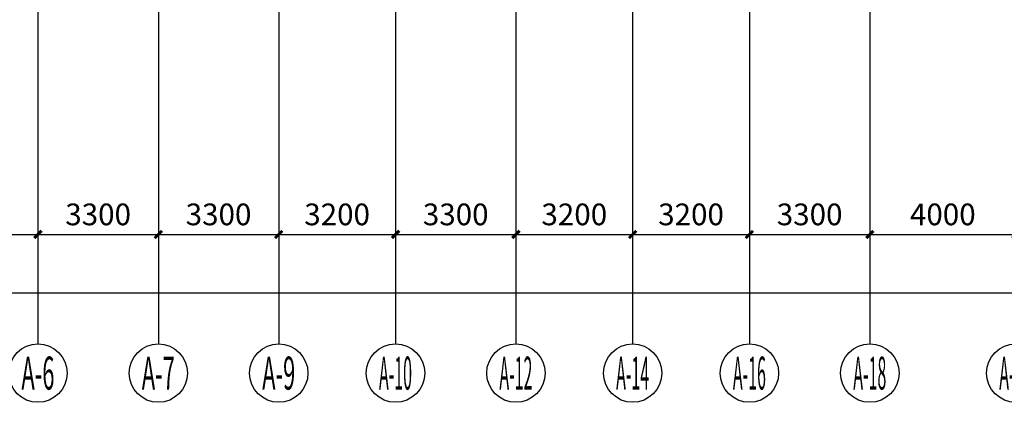
# Model space of a CAD drawing. Units: millimetres. Extents: x 449783 to 1450126, y 13904 to 824292.
# Drawn here: x 1031981 to 1058967, y 21994 to 32480 of the extents above; entities that cross this region are included whole.
import ezdxf
from ezdxf.enums import TextEntityAlignment as Align

# ---------------------------------------------------------------- set-up
doc = ezdxf.new("R2010")
doc.units = ezdxf.units.MM
doc.header["$LTSCALE"] = 10
doc.header["$PDSIZE"] = 20.000003
doc.linetypes.add('DOTE', pattern=[2.42, 2, -0.2, 0.02, -0.2])
for name, color, linetype in [('AXIS', 3, 'Continuous'), ('AXIS_TEXT', 7, 'Continuous'), ('DOTE', 8, 'DOTE')]:
    doc.layers.add(name, color=color, linetype=linetype)
doc.styles.add('_TCH_AXIS', font='COMPLEX', dxfattribs={"bigfont": 'GBCBIG'})
doc.styles.add('_TCH_DIM_T3', font='SIMPLEX.shx', dxfattribs={"width": 0.705882, "bigfont": 'GBCBIG.shx'})
doc.styles.add('COMPLEX', font='COMPLEX')
doc.dimstyles.new('_TCH_ARCH&&200', dxfattribs={"dimtxt": 595, "dimasz": 200, "dimexe": 500, "dimexo": 600, "dimgap": 252.5, "dimtad": 1, "dimdec": 0, "dimzin": 0, "dimdsep": 46, "dimtxsty": '_TCH_DIM_T3', "dimblk": 'ARCHTICK', "dimcen": 0.09, "dimclrt": 256, "dimazin": 2, "dimtfac": 1, "dimtdec": 0, "dimtix": 1, "dimtmove": 2, "dimatfit": 3, "dimfxl": 0, "dimtolj": 1, "dimtzin": 0, "dimarcsym": 0})

# ---------------------------------------------------------------- blocks, each defined once
blk = doc.blocks.new('_AXISO')
blk.add_circle((0, 0), 0.5)
at = {"layer": 'AXIS_TEXT', "style": 'COMPLEX', "width": 1.041667}
blk.add_attdef('A', text='', height=0.56, dxfattribs=at).set_placement((-0.25, -0.28), (0.25, -0.28), align=Align.FIT)
blk = doc.blocks.new('_ArchTick')
at = {"const_width": 0.4}
blk.add_lwpolyline([(-0.5, -0.5), (0.5, 0.5)], dxfattribs=at)
blk = doc.blocks.new('*D446')
at = {"layer": 'AXIS', "color": 0, "lineweight": -2, "transparency": 16777216}
for p, q in [((1029181, 30994), (1029181, 26094)), ((1032481, 30994), (1032481, 26094)), ((1029181, 26594), (1032481, 26594))]:
    blk.add_line(p, q, dxfattribs=at)
at = {"layer": 'Defpoints', "color": 0, "transparency": 16777216}
for p in [(1029181, 31594), (1032481, 31594), (1032481, 26594)]:
    blk.add_point(p, dxfattribs=at)
at = {"layer": 'AXIS', "color": 0, "lineweight": -2, "transparency": 16777216, "xscale": 200, "yscale": 200, "zscale": 200, "rotation": 180}
blk.add_blockref('_ArchTick', (1029181, 26594), dxfattribs=at)
at = {"layer": 'AXIS', "color": 0, "lineweight": -2, "transparency": 16777216, "xscale": 200, "yscale": 200, "zscale": 200}
blk.add_blockref('_ArchTick', (1032481, 26594), dxfattribs=at)
at = {"layer": 'AXIS', "transparency": 16777216, "insert": (1030831, 27144), "char_height": 595, "attachment_point": 5, "style": '_TCH_DIM_T3'}
blk.add_mtext('\\A1;3300', dxfattribs=at)
blk = doc.blocks.new('*D447')
at = {"layer": 'AXIS', "color": 0, "lineweight": -2, "transparency": 16777216}
for p, q in [((1032481, 30994), (1032481, 26094)), ((1035781, 30994), (1035781, 26094)), ((1032481, 26594), (1035781, 26594))]:
    blk.add_line(p, q, dxfattribs=at)
at = {"layer": 'Defpoints', "color": 0, "transparency": 16777216}
for p in [(1032481, 31594), (1035781, 31594), (1035781, 26594)]:
    blk.add_point(p, dxfattribs=at)
at = {"layer": 'AXIS', "color": 0, "lineweight": -2, "transparency": 16777216, "xscale": 200, "yscale": 200, "zscale": 200, "rotation": 180}
blk.add_blockref('_ArchTick', (1032481, 26594), dxfattribs=at)
at = {"layer": 'AXIS', "color": 0, "lineweight": -2, "transparency": 16777216, "xscale": 200, "yscale": 200, "zscale": 200}
blk.add_blockref('_ArchTick', (1035781, 26594), dxfattribs=at)
at = {"layer": 'AXIS', "transparency": 16777216, "insert": (1034131, 27144), "char_height": 595, "attachment_point": 5, "style": '_TCH_DIM_T3'}
blk.add_mtext('\\A1;3300', dxfattribs=at)
blk = doc.blocks.new('*D448')
at = {"layer": 'AXIS', "color": 0, "lineweight": -2, "transparency": 16777216}
for p, q in [((1035781, 30994), (1035781, 26094)), ((1039081, 30994), (1039081, 26094)), ((1035781, 26594), (1039081, 26594))]:
    blk.add_line(p, q, dxfattribs=at)
at = {"layer": 'Defpoints', "color": 0, "transparency": 16777216}
for p in [(1035781, 31594), (1039081, 31594), (1039081, 26594)]:
    blk.add_point(p, dxfattribs=at)
at = {"layer": 'AXIS', "color": 0, "lineweight": -2, "transparency": 16777216, "xscale": 200, "yscale": 200, "zscale": 200, "rotation": 180}
blk.add_blockref('_ArchTick', (1035781, 26594), dxfattribs=at)
at = {"layer": 'AXIS', "color": 0, "lineweight": -2, "transparency": 16777216, "xscale": 200, "yscale": 200, "zscale": 200}
blk.add_blockref('_ArchTick', (1039081, 26594), dxfattribs=at)
at = {"layer": 'AXIS', "transparency": 16777216, "insert": (1037431, 27144), "char_height": 595, "attachment_point": 5, "style": '_TCH_DIM_T3'}
blk.add_mtext('\\A1;3300', dxfattribs=at)
blk = doc.blocks.new('*D449')
at = {"layer": 'AXIS', "color": 0, "lineweight": -2, "transparency": 16777216}
for p, q in [((1039081, 30994), (1039081, 26094)), ((1042281, 30994), (1042281, 26094)), ((1039081, 26594), (1042281, 26594))]:
    blk.add_line(p, q, dxfattribs=at)
at = {"layer": 'Defpoints', "color": 0, "transparency": 16777216}
for p in [(1039081, 31594), (1042281, 31594), (1042281, 26594)]:
    blk.add_point(p, dxfattribs=at)
at = {"layer": 'AXIS', "color": 0, "lineweight": -2, "transparency": 16777216, "xscale": 200, "yscale": 200, "zscale": 200, "rotation": 180}
blk.add_blockref('_ArchTick', (1039081, 26594), dxfattribs=at)
at = {"layer": 'AXIS', "color": 0, "lineweight": -2, "transparency": 16777216, "xscale": 200, "yscale": 200, "zscale": 200}
blk.add_blockref('_ArchTick', (1042281, 26594), dxfattribs=at)
at = {"layer": 'AXIS', "transparency": 16777216, "insert": (1040681, 27144), "char_height": 595, "attachment_point": 5, "style": '_TCH_DIM_T3'}
blk.add_mtext('\\A1;3200', dxfattribs=at)
blk = doc.blocks.new('*D450')
at = {"layer": 'AXIS', "color": 0, "lineweight": -2, "transparency": 16777216}
for p, q in [((1042281, 30994), (1042281, 26094)), ((1045581, 30994), (1045581, 26094)), ((1042281, 26594), (1045581, 26594))]:
    blk.add_line(p, q, dxfattribs=at)
at = {"layer": 'Defpoints', "color": 0, "transparency": 16777216}
for p in [(1042281, 31594), (1045581, 31594), (1045581, 26594)]:
    blk.add_point(p, dxfattribs=at)
at = {"layer": 'AXIS', "color": 0, "lineweight": -2, "transparency": 16777216, "xscale": 200, "yscale": 200, "zscale": 200, "rotation": 180}
blk.add_blockref('_ArchTick', (1042281, 26594), dxfattribs=at)
at = {"layer": 'AXIS', "color": 0, "lineweight": -2, "transparency": 16777216, "xscale": 200, "yscale": 200, "zscale": 200}
blk.add_blockref('_ArchTick', (1045581, 26594), dxfattribs=at)
at = {"layer": 'AXIS', "transparency": 16777216, "insert": (1043931, 27144), "char_height": 595, "attachment_point": 5, "style": '_TCH_DIM_T3'}
blk.add_mtext('\\A1;3300', dxfattribs=at)
blk = doc.blocks.new('*D451')
at = {"layer": 'AXIS', "color": 0, "lineweight": -2, "transparency": 16777216}
for p, q in [((1045581, 30994), (1045581, 26094)), ((1048781, 30994), (1048781, 26094)), ((1045581, 26594), (1048781, 26594))]:
    blk.add_line(p, q, dxfattribs=at)
at = {"layer": 'Defpoints', "color": 0, "transparency": 16777216}
for p in [(1045581, 31594), (1048781, 31594), (1048781, 26594)]:
    blk.add_point(p, dxfattribs=at)
at = {"layer": 'AXIS', "color": 0, "lineweight": -2, "transparency": 16777216, "xscale": 200, "yscale": 200, "zscale": 200, "rotation": 180}
blk.add_blockref('_ArchTick', (1045581, 26594), dxfattribs=at)
at = {"layer": 'AXIS', "color": 0, "lineweight": -2, "transparency": 16777216, "xscale": 200, "yscale": 200, "zscale": 200}
blk.add_blockref('_ArchTick', (1048781, 26594), dxfattribs=at)
at = {"layer": 'AXIS', "transparency": 16777216, "insert": (1047181, 27144), "char_height": 595, "attachment_point": 5, "style": '_TCH_DIM_T3'}
blk.add_mtext('\\A1;3200', dxfattribs=at)
blk = doc.blocks.new('*D452')
at = {"layer": 'AXIS', "color": 0, "lineweight": -2, "transparency": 16777216}
for p, q in [((1048781, 30994), (1048781, 26094)), ((1051981, 30994), (1051981, 26094)), ((1048781, 26594), (1051981, 26594))]:
    blk.add_line(p, q, dxfattribs=at)
at = {"layer": 'Defpoints', "color": 0, "transparency": 16777216}
for p in [(1048781, 31594), (1051981, 31594), (1051981, 26594)]:
    blk.add_point(p, dxfattribs=at)
at = {"layer": 'AXIS', "color": 0, "lineweight": -2, "transparency": 16777216, "xscale": 200, "yscale": 200, "zscale": 200, "rotation": 180}
blk.add_blockref('_ArchTick', (1048781, 26594), dxfattribs=at)
at = {"layer": 'AXIS', "color": 0, "lineweight": -2, "transparency": 16777216, "xscale": 200, "yscale": 200, "zscale": 200}
blk.add_blockref('_ArchTick', (1051981, 26594), dxfattribs=at)
at = {"layer": 'AXIS', "transparency": 16777216, "insert": (1050381, 27144), "char_height": 595, "attachment_point": 5, "style": '_TCH_DIM_T3'}
blk.add_mtext('\\A1;3200', dxfattribs=at)
blk = doc.blocks.new('*D453')
at = {"layer": 'AXIS', "color": 0, "lineweight": -2, "transparency": 16777216}
for p, q in [((1051981, 30994), (1051981, 26094)), ((1055281, 30994), (1055281, 26094)), ((1051981, 26594), (1055281, 26594))]:
    blk.add_line(p, q, dxfattribs=at)
at = {"layer": 'Defpoints', "color": 0, "transparency": 16777216}
for p in [(1051981, 31594), (1055281, 31594), (1055281, 26594)]:
    blk.add_point(p, dxfattribs=at)
at = {"layer": 'AXIS', "color": 0, "lineweight": -2, "transparency": 16777216, "xscale": 200, "yscale": 200, "zscale": 200, "rotation": 180}
blk.add_blockref('_ArchTick', (1051981, 26594), dxfattribs=at)
at = {"layer": 'AXIS', "color": 0, "lineweight": -2, "transparency": 16777216, "xscale": 200, "yscale": 200, "zscale": 200}
blk.add_blockref('_ArchTick', (1055281, 26594), dxfattribs=at)
at = {"layer": 'AXIS', "transparency": 16777216, "insert": (1053631, 27144), "char_height": 595, "attachment_point": 5, "style": '_TCH_DIM_T3'}
blk.add_mtext('\\A1;3300', dxfattribs=at)
blk = doc.blocks.new('*D454')
at = {"layer": 'AXIS', "color": 0, "lineweight": -2, "transparency": 16777216}
for p, q in [((1055281, 30994), (1055281, 26094)), ((1059281, 30994), (1059281, 26094)), ((1055281, 26594), (1059281, 26594))]:
    blk.add_line(p, q, dxfattribs=at)
at = {"layer": 'Defpoints', "color": 0, "transparency": 16777216}
for p in [(1055281, 31594), (1059281, 31594), (1059281, 26594)]:
    blk.add_point(p, dxfattribs=at)
at = {"layer": 'AXIS', "color": 0, "lineweight": -2, "transparency": 16777216, "xscale": 200, "yscale": 200, "zscale": 200, "rotation": 180}
blk.add_blockref('_ArchTick', (1055281, 26594), dxfattribs=at)
at = {"layer": 'AXIS', "color": 0, "lineweight": -2, "transparency": 16777216, "xscale": 200, "yscale": 200, "zscale": 200}
blk.add_blockref('_ArchTick', (1059281, 26594), dxfattribs=at)
at = {"layer": 'AXIS', "transparency": 16777216, "insert": (1057281, 27144), "char_height": 595, "attachment_point": 5, "style": '_TCH_DIM_T3'}
blk.add_mtext('\\A1;4000', dxfattribs=at)
blk = doc.blocks.new('*D503')
at = {"layer": 'AXIS', "color": 0, "lineweight": -2, "transparency": 16777216}
for p, q in [((1019281, 30994), (1019281, 24494)), ((1228581, 30994), (1228581, 24494)), ((1019281, 24994), (1228581, 24994))]:
    blk.add_line(p, q, dxfattribs=at)
at = {"layer": 'Defpoints', "color": 0, "transparency": 16777216}
for p in [(1019281, 31594), (1228581, 31594), (1228581, 24994)]:
    blk.add_point(p, dxfattribs=at)
at = {"layer": 'AXIS', "color": 0, "lineweight": -2, "transparency": 16777216, "xscale": 200, "yscale": 200, "zscale": 200, "rotation": 180}
blk.add_blockref('_ArchTick', (1019281, 24994), dxfattribs=at)
at = {"layer": 'AXIS', "color": 0, "lineweight": -2, "transparency": 16777216, "xscale": 200, "yscale": 200, "zscale": 200}
blk.add_blockref('_ArchTick', (1228581, 24994), dxfattribs=at)
at = {"layer": 'AXIS', "transparency": 16777216, "insert": (1123931, 25544), "char_height": 595, "attachment_point": 5, "style": '_TCH_DIM_T3'}
blk.add_mtext('\\A1;209300', dxfattribs=at)

msp = doc.modelspace()

# ---------------------------------------------------------------- linework, layer by layer
at = {"layer": 'AXIS'}
for p, q in [((1032481, 31593.9), (1032481, 23593.9)), ((1035781, 31593.9), (1035781, 23593.9)), ((1039081, 31593.9), (1039081, 23593.9)), ((1042281, 31593.9), (1042281, 23593.9)), ((1045581, 31593.9), (1045581, 23593.9)), ((1048781, 31593.9), (1048781, 23593.9)), ((1051981, 31593.9), (1051981, 23593.9)), ((1055281, 31593.9), (1055281, 23593.9))]:
    msp.add_line(p, q, dxfattribs=at)
at = {"layer": 'DOTE'}
for p, q in [((1032481, 51756.9), (1032481, 31593.9)), ((1035781, 51756.9), (1035781, 31593.9)), ((1042281, 51756.9), (1042281, 31593.9)), ((1045581, 51756.9), (1045581, 31593.9)), ((1048781, 51756.9), (1048781, 31593.9)), ((1055281, 51756.9), (1055281, 31593.9)), ((1039081, 45882.7), (1039081, 31593.9)), ((1051981, 45882.7), (1051981, 31593.9))]:
    msp.add_line(p, q, dxfattribs=at)

# ---------------------------------------------------------------- block references
at = {"layer": 'AXIS'}
ref = msp.add_blockref('_AXISO', (1032481, 22793.9), dxfattribs=dict(at, xscale=1600, yscale=1600, zscale=1600))
ref.add_attrib('A', 'A-6', dxfattribs={"layer": 'AXIS_TEXT', "height": 905.1, "style": '_TCH_AXIS', "width": 0.344262}).set_placement((1032028.4, 22341.4), (1032933.5, 22341.4), align=Align.FIT)
ref = msp.add_blockref('_AXISO', (1035781, 22793.9), dxfattribs=dict(at, xscale=1600, yscale=1600, zscale=1600))
ref.add_attrib('A', 'A-7', dxfattribs={"layer": 'AXIS_TEXT', "height": 905.1, "style": '_TCH_AXIS', "width": 0.344262}).set_placement((1035328.4, 22341.4), (1036233.5, 22341.4), align=Align.FIT)
ref = msp.add_blockref('_AXISO', (1039081, 22793.9), dxfattribs=dict(at, xscale=1600, yscale=1600, zscale=1600))
ref.add_attrib('A', 'A-9', dxfattribs={"layer": 'AXIS_TEXT', "height": 905.1, "style": '_TCH_AXIS', "width": 0.344262}).set_placement((1038628.4, 22341.4), (1039533.5, 22341.4), align=Align.FIT)
ref = msp.add_blockref('_AXISO', (1042281, 22793.9), dxfattribs=dict(at, xscale=1600, yscale=1600, zscale=1600))
ref.add_attrib('A', 'A-10', dxfattribs={"layer": 'AXIS_TEXT', "height": 905.1, "style": '_TCH_AXIS', "width": 0.276316}).set_placement((1041828.4, 22341.4), (1042733.5, 22341.4), align=Align.FIT)
ref = msp.add_blockref('_AXISO', (1045581, 22793.9), dxfattribs=dict(at, xscale=1600, yscale=1600, zscale=1600))
ref.add_attrib('A', 'A-12', dxfattribs={"layer": 'AXIS_TEXT', "height": 905.1, "style": '_TCH_AXIS', "width": 0.276316}).set_placement((1045128.4, 22341.4), (1046033.5, 22341.4), align=Align.FIT)
ref = msp.add_blockref('_AXISO', (1048781, 22793.9), dxfattribs=dict(at, xscale=1600, yscale=1600, zscale=1600))
ref.add_attrib('A', 'A-14', dxfattribs={"layer": 'AXIS_TEXT', "height": 905.1, "style": '_TCH_AXIS', "width": 0.269231}).set_placement((1048328.4, 22341.4), (1049233.5, 22341.4), align=Align.FIT)
ref = msp.add_blockref('_AXISO', (1051981, 22793.9), dxfattribs=dict(at, xscale=1600, yscale=1600, zscale=1600))
ref.add_attrib('A', 'A-16', dxfattribs={"layer": 'AXIS_TEXT', "height": 905.1, "style": '_TCH_AXIS', "width": 0.276316}).set_placement((1051528.4, 22341.4), (1052433.5, 22341.4), align=Align.FIT)
ref = msp.add_blockref('_AXISO', (1055281, 22793.9), dxfattribs=dict(at, xscale=1600, yscale=1600, zscale=1600))
ref.add_attrib('A', 'A-18', dxfattribs={"layer": 'AXIS_TEXT', "height": 905.1, "style": '_TCH_AXIS', "width": 0.276316}).set_placement((1054828.4, 22341.4), (1055733.5, 22341.4), align=Align.FIT)
ref = msp.add_blockref('_AXISO', (1059281, 22793.9), dxfattribs=dict(at, xscale=1600, yscale=1600, zscale=1600))
ref.add_attrib('A', 'A-20', dxfattribs={"layer": 'AXIS_TEXT', "height": 905.1, "style": '_TCH_AXIS', "width": 0.259259}).set_placement((1058828.4, 22341.4), (1059733.5, 22341.4), align=Align.FIT)

# ---------------------------------------------------------------- dimensions: what is measured, and where the dimension line sits
for p1, p2, distance, picture, middle in [((1019281, 31593.9), (1228581, 31593.9), -6600, '*D503', (1123931, 25543.9)), ((1029181, 31593.9), (1032481, 31593.9), -5000, '*D446', (1030831, 27143.9)), ((1032481, 31593.9), (1035781, 31593.9), -5000, '*D447', (1034131, 27143.9)), ((1035781, 31593.9), (1039081, 31593.9), -5000, '*D448', (1037431, 27143.9)), ((1039081, 31593.9), (1042281, 31593.9), -5000, '*D449', (1040681, 27143.9)), ((1042281, 31593.9), (1045581, 31593.9), -5000, '*D450', (1043931, 27143.9)), ((1045581, 31593.9), (1048781, 31593.9), -5000, '*D451', (1047181, 27143.9)), ((1048781, 31593.9), (1051981, 31593.9), -5000, '*D452', (1050381, 27143.9)), ((1051981, 31593.9), (1055281, 31593.9), -5000, '*D453', (1053631, 27143.9)), ((1055281, 31593.9), (1059281, 31593.9), -5000, '*D454', (1057281, 27143.9))]:
    dim = msp.add_aligned_dim(p1=p1, p2=p2, distance=distance, dimstyle='_TCH_ARCH&&200', dxfattribs=at)
    dim.commit()
    dim.dimension.update_dxf_attribs({"geometry": picture, "text_midpoint": middle})

doc.saveas('drawing.dxf')
